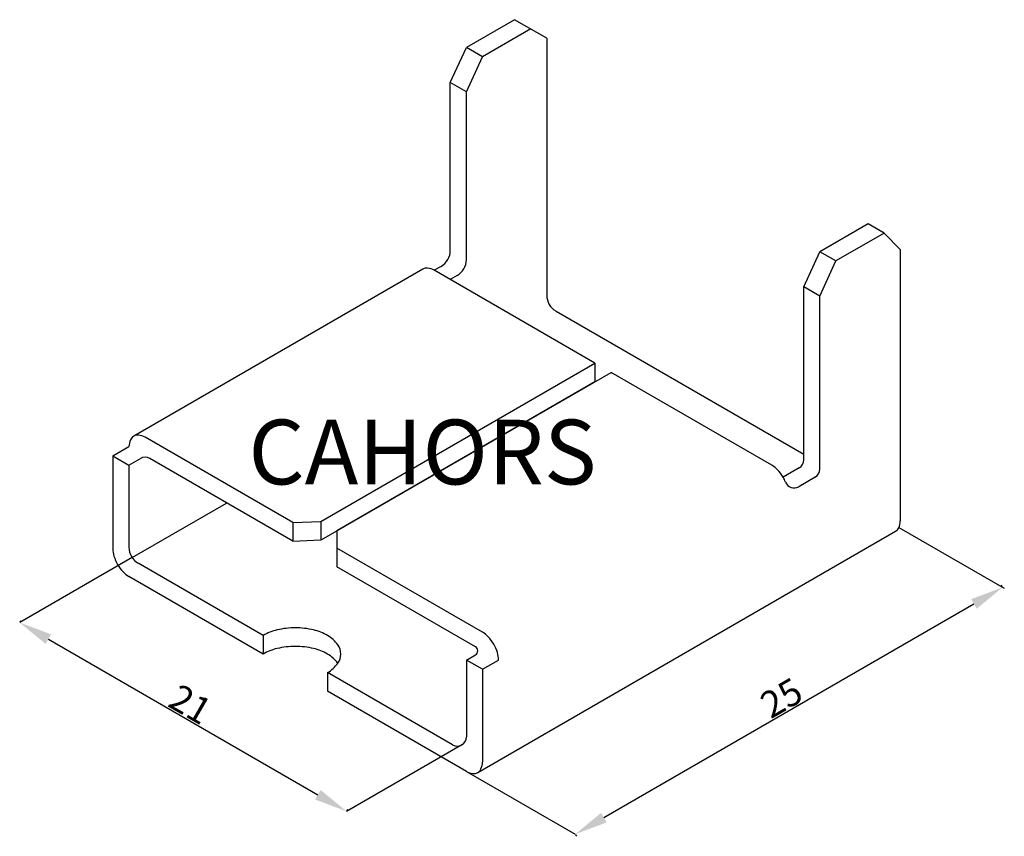
# Model space of a CAD drawing. Extents: x 74.5 to 148.8, y 136.6 to 198.2.
import ezdxf

# ---------------------------------------------------------------- set-up
doc = ezdxf.new("R2010")
doc.units = 0
doc.header["$LTSCALE"] = 0.5
doc.header["$MEASUREMENT"] = 0
doc.layers.get('0').update_dxf_attribs({"linetype": 'CONTINUOUS'})
doc.layers.add('COTES', color=2, linetype='CONTINUOUS')
doc.styles.add('ROMANS', font='ariblk.TTF')
doc.dimstyles.get("Standard").update_dxf_attribs({"dimtxt": 0.18, "dimasz": 0.18, "dimexe": 0.18, "dimexo": 0.0625, "dimgap": 0.09, "dimtad": 0, "dimtih": 1, "dimtoh": 1, "dimdec": 4, "dimzin": 0, "dimdsep": 46, "dimtxsty": 'Standard', "dimcen": 0.09, "dimadec": 0, "dimazin": 0, "dimtfac": 1, "dimtdec": 4, "dimtofl": 0, "dimtmove": 0, "dimatfit": 3, "dimfxl": 0, "dimtolj": 1, "dimtzin": 0, "dimarcsym": 0})

# ---------------------------------------------------------------- blocks, each defined once
blk = doc.blocks.new('*D10')
at = {"color": 0, "lineweight": -2}
for p, q in [((74.57, 152.785), (74.629, 152.887)), ((76.704, 151.481), (97.041, 139.739)), ((99.238, 138.543), (99.296, 138.645))]:
    blk.add_line(p, q, dxfattribs=at)
at = {"color": 0}
for points in [[(76.912, 151.842), (76.495, 151.12), (74.539, 152.731)], [(97.25, 140.1), (96.833, 139.378), (99.206, 138.489)]]:
    blk.add_solid(points, dxfattribs=at)
at = {"color": 0, "insert": (87.426, 146.569), "char_height": 2, "attachment_point": 5, "rotation": 330, "style": 'ROMANS'}
blk.add_mtext('\\A1;21', dxfattribs=at)
blk = doc.blocks.new('*D9')
at = {"color": 0, "lineweight": -2}
for p, q in [((148.677, 155.441), (148.619, 155.542)), ((118.618, 138.014), (146.544, 154.136)), ((116.484, 136.71), (116.543, 136.608))]:
    blk.add_line(p, q, dxfattribs=at)
at = {"color": 0}
for points in [[(146.335, 154.497), (146.752, 153.776), (148.709, 155.386)], [(118.41, 138.375), (118.826, 137.653), (116.453, 136.764)]]:
    blk.add_solid(points, dxfattribs=at)
at = {"color": 0, "insert": (132.019, 147.049), "char_height": 2, "attachment_point": 5, "rotation": 30, "style": 'ROMANS'}
blk.add_mtext('\\A1;25', dxfattribs=at)
blk = doc.blocks.new('ISO')
for p, q in [((111.88269, 198.20237), (108.24539, 196.10237)), ((114.30757, 196.80237), (111.88269, 198.20237)), ((113.09513, 197.50237), (109.45782, 195.40237)), ((114.30757, 196.80237), (114.30757, 177.43076)), ((107.03295, 193.45667), (108.24539, 196.10237)), ((109.45782, 195.40237), (108.24539, 196.10237)), ((108.24539, 192.75667), (109.45782, 195.40237)), ((107.03295, 180.81066), (107.03295, 193.45667)), ((108.24539, 192.75667), (107.03295, 193.45667)), ((108.24539, 180.11066), (108.24539, 192.75667)), ((138.55628, 182.80237), (134.91897, 180.70237)), ((139.76871, 182.10237), (138.55628, 182.80237)), ((139.76871, 182.10237), (136.13141, 180.00237)), ((139.76871, 182.10237), (140.98115, 180.85667)), ((133.70653, 178.05667), (134.91897, 180.70237)), ((136.13141, 180.00237), (134.91897, 180.70237)), ((140.98115, 180.85667), (140.98115, 160.40237)), ((134.91897, 177.35667), (136.13141, 180.00237)), ((104.9632, 179.38729), (83.13936, 166.78729)), ((106.33295, 179.59822), (105.82052, 179.30237)), ((117.94487, 172.30237), (105.82052, 179.30237)), ((107.54539, 178.89822), (107.03295, 178.60237)), ((133.70653, 165.00652), (133.70653, 178.05667)), ((134.91897, 177.35667), (133.70653, 178.05667)), ((134.91897, 164.30652), (134.91897, 177.35667)), ((115.00757, 176.21833), (133.70653, 165.42247)), ((97.26359, 160.36203), (117.94487, 172.30237)), ((117.94487, 172.30237), (117.94487, 170.90237)), ((97.33347, 159.00237), (119.15731, 171.60237)), ((98.47603, 159.66203), (117.94487, 170.90237)), ((131.28166, 164.60237), (119.15731, 171.60237)), ((140.98115, 168.80237), (140.98115, 168.80237)), ((95.13947, 160.26907), (83.99668, 166.70237)), ((81.57181, 165.30237), (82.78424, 166.00237)), ((81.57181, 165.30237), (81.57181, 158.30237)), ((81.57181, 165.30237), (82.78424, 164.60237)), ((82.78424, 164.60237), (83.64668, 165.1003)), ((95.13947, 158.86907), (84.34668, 165.1003)), ((82.78424, 164.60237), (82.78424, 158.41066)), ((133.35653, 164.4003), (132.13899, 163.69734)), ((132.4941, 163.90237), (132.4941, 163.90237)), ((134.56897, 163.7003), (133.3202, 162.97932)), ((83.02264, 157.6292), (90.15482, 161.74696)), ((95.13947, 160.26907), (97.26359, 160.36203)), ((95.13947, 160.26907), (95.13947, 158.86907)), ((97.26359, 160.36203), (97.26359, 158.96203)), ((140.87888, 159.90697), (148.83459, 155.31374)), ((97.26359, 158.96203), (97.33347, 159.00237)), ((98.47603, 159.66203), (98.47603, 156.94271)), ((109.10271, 141.41745), (140.62603, 159.61745)), ((95.13947, 158.86907), (97.26359, 158.96203)), ((109.45782, 152.00237), (98.47603, 158.34271)), ((83.02264, 157.6292), (74.53852, 152.73089)), ((92.91494, 151.75341), (83.48424, 157.19822)), ((108.93282, 150.90548), (98.47603, 156.94271)), ((92.91494, 150.35341), (82.78424, 156.20237)), ((92.91494, 151.75341), (92.91494, 150.35341)), ((108.24539, 149.90237), (108.93282, 150.29926)), ((109.45782, 149.20237), (108.24539, 149.90237)), ((108.24539, 149.90237), (108.24539, 144.11481)), ((109.45782, 149.20237), (110.67026, 149.90237)), ((107.19539, 143.50859), (97.76469, 148.95341)), ((97.76469, 148.95341), (97.76469, 147.55341)), ((109.45782, 149.20237), (109.45782, 142.20237)), ((108.24539, 141.50237), (97.76469, 147.55341)), ((107.93904, 143.53066), (99.20641, 138.48888)), ((108.24539, 141.50237), (116.45299, 136.76371))]:
    blk.add_line(p, q)
for points in [[(105.82052, 179.30237, 0.10661705), (105.31831, 179.46389, 0.15685122), (104.9632, 179.38729, 0.15685122)], [(83.99668, 166.70237, 0.10661705), (83.49447, 166.86389, 0.15685122), (83.13936, 166.78729, 0.15685122), (82.89547, 166.51805, 0.10661705), (82.78424, 166.00237, 0.07234108)], [(140.62603, 159.61745, 0.15685122), (140.86992, 159.88669, 0.10661705), (140.98115, 160.40237, 0.07234108)], [(81.57181, 158.30237, 0.07234108), (81.65298, 157.74422, 0.05875187), (81.92692, 157.1074, 0.05875187)], [(81.92692, 157.1074, 0.05875187), (82.34146, 156.55175, 0.07234108), (82.78424, 156.20237, 0.10661705)], [(95.33981, 152.33331, 0.05875187), (93.96286, 152.17095, 0.07234108), (92.91494, 151.75341, 0.10661705)], [(97.76469, 148.95341, 0.10661705), (98.54665, 149.66174, 0.15685122), (98.7691, 150.35341, 0.15685122), (98.54665, 151.04508, 0.10661705), (97.76469, 151.75341, 0.07234108), (96.71677, 152.17095, 0.05875187), (95.33981, 152.33331, 0.05875187)], [(110.67026, 149.90237, 0.07234108), (110.58908, 150.46052, 0.05875187), (110.31514, 151.09734, 0.05875187), (109.9006, 151.65299, 0.07234108), (109.45782, 152.00237, 0.10661705)], [(95.33981, 150.93331, 0.05875187), (93.96286, 150.77095, 0.07234108), (92.91494, 150.35341, 0.10661705)], [(98.54065, 149.65341, 0.10557952), (97.76469, 150.35341, 0.07234108), (96.71677, 150.77095, 0.05875187), (95.33981, 150.93331, 0.05875187)], [(108.24539, 141.50237, 0.10661705), (108.7476, 141.34085, 0.15685122), (109.10271, 141.41745, 0.15685122), (109.3466, 141.68669, 0.10661705), (109.45782, 142.20237, 0.07234108)]]:
    blk.add_lwpolyline(points, format="xyb")
for centre, radius, start, end in [((105.63295, 180.81066), 1.4, 300, 0), ((106.84539, 180.11066), 1.4, 300, 0), ((115.70757, 177.43076), 1.4, 180, 240), ((83.99668, 164.49408), 0.7, 60, 120), ((133.00653, 165.00652), 0.7, 300, 0), ((130.30198, 162.90551), 1.95937, 43.4494755, 60), ((129.57549, 162.21731), 2.96007, 30, 43.4494755), ((134.21897, 164.30652), 0.7, 300, 0), ((129.57549, 162.21731), 2.96007, 21.9517492, 30), ((132.9702, 163.58554), 0.7, 201.9517492, 300), ((84.18424, 158.41066), 1.4, 180, 240), ((108.75782, 150.60237), 0.35, 300, 60), ((107.54539, 144.11481), 0.7, 240, 0)]:
    blk.add_arc(centre, radius, start, end)
at = {"layer": 'COTES', "style": 'ROMANS'}
blk.add_text('CAHORS', height=4.878412, dxfattribs=at).set_placement((91.79712, 163.1521))
for p1, p2, text, picture, middle in [((116.45299, 136.76371), (148.70859, 155.38649), '25', '*D9', (132.01873, 147.0486)), ((74.53852, 152.73089), (99.20641, 138.48888), '21', '*D10', (87.42599, 146.56862))]:
    dim = blk.add_aligned_dim(p1=p1, p2=p2, distance=0, text=text, dimstyle='Standard', override={"dimtxt": 2, "dimasz": 2.5, "dimtad": 1, "dimtih": 0, "dimtoh": 0, "dimtxsty": 'ROMANS', "dimtix": 1})
    dim.commit()
    dim.dimension.update_dxf_attribs({"geometry": picture, "text_midpoint": middle})

msp = doc.modelspace()

# ---------------------------------------------------------------- block references
msp.add_blockref('ISO', (0, 0))

doc.saveas('drawing.dxf')
